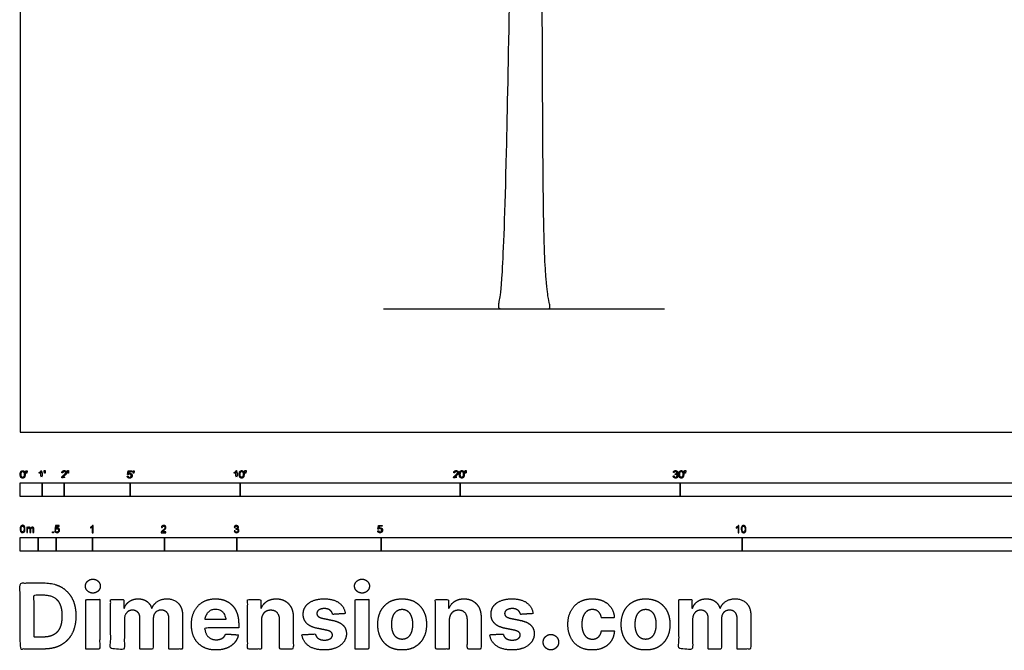
# Model space of a CAD drawing. Units: feet. Extents: x 0 to 89, y -10 to 156.
# Drawn here: x 0 to 45, y -10 to 19 of the extents above; entities that cross this region are included whole.
import ezdxf

# ---------------------------------------------------------------- set-up
doc = ezdxf.new("R2010")
doc.units = ezdxf.units.FT
doc.header["$MEASUREMENT"] = 0
for name, color, linetype, true_color in [('2D$AG-DIAGRAM', 7, 'Continuous', 0xfecc66), ('2D$AG-PLANTS', 7, 'Continuous', 0x66ccff), ('2D$N-SYMB', 7, 'Continuous', 0x800040), ('2D$X-DIMENSIONS.COM', 7, 'Continuous', 0x800080), ('2D$X-VPRT', 7, 'Continuous', 0xfb02ff)]:
    doc.layers.add(name, color=color, linetype=linetype, true_color=true_color)

msp = doc.modelspace()

# ---------------------------------------------------------------- linework, layer by layer
at = {"layer": '2D$AG-DIAGRAM'}
msp.add_lwpolyline([(16.506, 5.593), (29.289, 5.593)], dxfattribs=at)
at = {"layer": '2D$AG-PLANTS'}
msp.add_open_spline([(22.228, 19.814), (22.179, 17.003), (22.065, 10.981), (21.888, 6.588), (21.758, 5.919), (21.733, 5.795), (21.733, 5.593), (21.913, 5.593), (22.39, 5.593), (23.232, 5.593), (23.746, 5.593), (23.95, 5.593), (24.081, 5.593), (24.074, 5.771), (24.019, 5.994), (23.907, 6.65), (23.758, 9.171), (23.736, 17.763), (23.704, 23.53), (23.699, 24.246)], degree=3, knots=[4.091587, 4.091587, 4.091587, 4.091587, 5.259671, 7.012895, 8.766119, 10.519342, 12.272566, 14.02579, 15.779014, 17.532237, 19.285461, 21.038685, 22.791909, 24.545132, 26.298356, 28.05158, 29.804804, 31.558027, 31.802411, 31.802411, 31.802411, 31.802411], dxfattribs=at)
at = {"layer": '2D$N-SYMB'}
for points in [[(0, -2.924), (0, -2.299), (1, -2.299), (1, -2.924)], [(1, -2.924), (1, -2.299), (2, -2.299), (2, -2.924)], [(2, -2.924), (2, -2.299), (5, -2.299), (5, -2.924)], [(5, -2.924), (5, -2.299), (10, -2.299), (10, -2.924)], [(10, -2.924), (10, -2.299), (20, -2.299), (20, -2.924)], [(20, -2.924), (20, -2.299), (30, -2.299), (30, -2.924)], [(30, -2.924), (30, -2.299), (50, -2.299), (50, -2.924)], [(0, -5.409), (0, -4.784), (0.82, -4.784), (0.82, -5.409)], [(0.82, -5.409), (0.82, -4.784), (1.64, -4.784), (1.64, -5.409)], [(1.464, -4.567), (1.464, -4.522), (1.509, -4.522), (1.509, -4.567)], [(1.64, -5.409), (1.64, -4.784), (3.281, -4.784), (3.281, -5.409)], [(3.281, -5.409), (3.281, -4.784), (6.562, -4.784), (6.562, -5.409)], [(6.562, -5.409), (6.562, -4.784), (9.843, -4.784), (9.843, -5.409)], [(9.843, -5.409), (9.843, -4.784), (16.404, -4.784), (16.404, -5.409)], [(16.404, -5.409), (16.404, -4.784), (32.808, -4.784), (32.808, -5.409)], [(32.808, -5.409), (32.808, -4.784), (49.213, -4.784), (49.213, -5.409)]]:
    msp.add_lwpolyline(points, close=True, dxfattribs=at)
for points, degree, knots in [([(0.002, -1.923), (0.002, -2.017), (0.035, -2.058), (0.063, -2.093), (0.111, -2.093), (0.148, -2.093), (0.172, -2.073), (0.196, -2.054), (0.208, -2.018), (0.22, -1.982), (0.22, -1.923), (0.22, -1.874), (0.212, -1.844), (0.205, -1.815), (0.191, -1.795), (0.178, -1.774), (0.158, -1.764), (0.138, -1.753), (0.111, -1.753), (0.075, -1.753), (0.051, -1.772), (0.027, -1.792), (0.015, -1.828), (0.002, -1.864), (0.002, -1.923)], 2, [-12, -12, -12, -11, -11, -10, -10, -9, -9, -8, -8, -7, -7, -6, -6, -5, -5, -4, -4, -3, -3, -2, -2, -1, -1, 0, 0, 0]), ([(0.044, -1.923), (0.044, -2.005), (0.064, -2.032), (0.083, -2.059), (0.111, -2.059), (0.139, -2.059), (0.158, -2.032), (0.178, -2.005), (0.178, -1.923), (0.178, -1.841), (0.158, -1.814), (0.139, -1.787), (0.111, -1.787), (0.082, -1.787), (0.066, -1.811), (0.044, -1.841), (0.044, -1.923)], 2, [0, 0, 0, 1, 1, 2, 2, 3, 3, 4, 4, 5, 5, 6, 6, 7, 7, 8, 8, 8]), ([(0.273, -1.872), (0.285, -1.872), (0.298, -1.872), (0.303, -1.841), (0.309, -1.81), (0.309, -1.782), (0.309, -1.754), (0.286, -1.754), (0.262, -1.754), (0.262, -1.782), (0.262, -1.81), (0.268, -1.841), (0.273, -1.872)], 2, [-6, -6, -6, -5, -5, -4, -4, -3, -3, -2, -2, -1, -1, 0, 0, 0]), ([(0.946, -1.822), (0.946, -1.953), (0.946, -2.083), (0.967, -2.083), (0.987, -2.083), (0.987, -1.916), (0.987, -1.748), (0.974, -1.748), (0.961, -1.748), (0.95, -1.77), (0.924, -1.793), (0.899, -1.816), (0.864, -1.832), (0.864, -1.852), (0.864, -1.872), (0.883, -1.865), (0.907, -1.85), (0.931, -1.836), (0.946, -1.822)], 2, [0, 0, 0, 0.130311, 0.130311, 0.150761, 0.150761, 0.317996, 0.317996, 0.331175, 0.331175, 1.331175, 1.331175, 2.331175, 2.331175, 3.331175, 3.331175, 4.331175, 4.331175, 5.331175, 5.331175, 5.331175]), ([(1.103, -1.868), (1.116, -1.868), (1.129, -1.868), (1.134, -1.837), (1.14, -1.806), (1.14, -1.778), (1.14, -1.75), (1.116, -1.75), (1.093, -1.75), (1.093, -1.778), (1.093, -1.806), (1.098, -1.837), (1.103, -1.868)], 2, [-6, -6, -6, -5, -5, -4, -4, -3, -3, -2, -2, -1, -1, 0, 0, 0]), ([(1.887, -2.083), (1.997, -2.083), (2.107, -2.083), (2.107, -2.063), (2.107, -2.044), (2.026, -2.044), (1.944, -2.044), (1.951, -2.033), (1.961, -2.021), (1.972, -2.01), (2.008, -1.98), (2.053, -1.942), (2.071, -1.921), (2.09, -1.9), (2.099, -1.88), (2.107, -1.861), (2.107, -1.841), (2.107, -1.802), (2.079, -1.775), (2.051, -1.748), (2.003, -1.748), (1.956, -1.748), (1.927, -1.773), (1.899, -1.798), (1.895, -1.845), (1.916, -1.847), (1.937, -1.849), (1.937, -1.818), (1.955, -1.8), (1.973, -1.782), (2.002, -1.782), (2.03, -1.782), (2.047, -1.799), (2.065, -1.816), (2.065, -1.84), (2.065, -1.863), (2.046, -1.889), (2.027, -1.915), (1.972, -1.96), (1.937, -1.988), (1.919, -2.01), (1.9, -2.032), (1.892, -2.055), (1.887, -2.068), (1.887, -2.083)], 2, [0, 0, 0, 0.110089, 0.110089, 0.129743, 0.129743, 0.211429, 0.211429, 1.211429, 1.211429, 2.211429, 2.211429, 3.211429, 3.211429, 4.211429, 4.211429, 5.211429, 5.211429, 6.211429, 6.211429, 7.211429, 7.211429, 8.211429, 8.211429, 9.211429, 9.211429, 10.211429, 10.211429, 11.211429, 11.211429, 12.211429, 12.211429, 13.211429, 13.211429, 14.211429, 14.211429, 15.211429, 15.211429, 16.211429, 16.211429, 17.211429, 17.211429, 18.211429, 18.211429, 19.211429, 19.211429, 19.211429]), ([(2.163, -1.868), (2.175, -1.868), (2.188, -1.868), (2.193, -1.837), (2.199, -1.806), (2.199, -1.778), (2.199, -1.75), (2.176, -1.75), (2.152, -1.75), (2.152, -1.778), (2.152, -1.806), (2.157, -1.837), (2.163, -1.868)], 2, [-6, -6, -6, -5, -5, -4, -4, -3, -3, -2, -2, -1, -1, 0, 0, 0]), ([(4.867, -2), (4.871, -2.042), (4.9, -2.068), (4.929, -2.093), (4.974, -2.093), (5.03, -2.093), (5.062, -2.053), (5.088, -2.02), (5.088, -1.974), (5.088, -1.927), (5.058, -1.897), (5.028, -1.867), (4.985, -1.867), (4.952, -1.867), (4.922, -1.887), (4.931, -1.843), (4.94, -1.798), (5.006, -1.798), (5.073, -1.798), (5.073, -1.778), (5.073, -1.759), (4.99, -1.759), (4.907, -1.759), (4.891, -1.844), (4.875, -1.93), (4.894, -1.932), (4.913, -1.935), (4.922, -1.921), (4.938, -1.912), (4.954, -1.903), (4.974, -1.903), (5.006, -1.903), (5.025, -1.923), (5.045, -1.943), (5.045, -1.978), (5.045, -2.015), (5.024, -2.037), (5.004, -2.059), (4.974, -2.059), (4.95, -2.059), (4.932, -2.044), (4.915, -2.028), (4.91, -1.996), (4.889, -1.998), (4.867, -2)], 2, [-29, -29, -29, -28, -28, -27, -27, -26, -26, -25, -25, -24, -24, -23, -23, -22, -22, -21, -21, -20, -20, -19, -19, -18, -18, -17, -17, -16, -16, -15, -15, -14, -14, -13, -13, -12, -12, -11, -11, -10, -10, -9, -9, -8, -8, -7, -7, -7]), ([(5.138, -1.872), (5.15, -1.872), (5.163, -1.872), (5.168, -1.841), (5.174, -1.81), (5.174, -1.782), (5.174, -1.754), (5.151, -1.754), (5.127, -1.754), (5.127, -1.782), (5.127, -1.81), (5.133, -1.841), (5.138, -1.872)], 2, [-6, -6, -6, -5, -5, -4, -4, -3, -3, -2, -2, -1, -1, 0, 0, 0]), ([(9.81, -1.822), (9.81, -1.953), (9.81, -2.083), (9.831, -2.083), (9.851, -2.083), (9.851, -1.916), (9.851, -1.748), (9.838, -1.748), (9.825, -1.748), (9.814, -1.77), (9.789, -1.793), (9.763, -1.816), (9.729, -1.832), (9.729, -1.852), (9.729, -1.872), (9.748, -1.865), (9.772, -1.85), (9.796, -1.836), (9.81, -1.822)], 2, [0, 0, 0, 0.130311, 0.130311, 0.150761, 0.150761, 0.317996, 0.317996, 0.331175, 0.331175, 1.331175, 1.331175, 2.331175, 2.331175, 3.331175, 3.331175, 4.331175, 4.331175, 5.331175, 5.331175, 5.331175]), ([(9.956, -1.919), (9.956, -2.013), (9.989, -2.054), (10.017, -2.089), (10.065, -2.089), (10.101, -2.089), (10.125, -2.069), (10.149, -2.049), (10.161, -2.013), (10.173, -1.977), (10.173, -1.919), (10.173, -1.869), (10.166, -1.84), (10.158, -1.811), (10.145, -1.79), (10.132, -1.77), (10.112, -1.759), (10.092, -1.748), (10.065, -1.748), (10.028, -1.748), (10.004, -1.768), (9.98, -1.788), (9.968, -1.824), (9.956, -1.86), (9.956, -1.919)], 2, [-12, -12, -12, -11, -11, -10, -10, -9, -9, -8, -8, -7, -7, -6, -6, -5, -5, -4, -4, -3, -3, -2, -2, -1, -1, 0, 0, 0]), ([(9.998, -1.919), (9.998, -2.001), (10.017, -2.028), (10.037, -2.055), (10.065, -2.055), (10.093, -2.055), (10.112, -2.028), (10.131, -2), (10.131, -1.919), (10.131, -1.836), (10.112, -1.809), (10.093, -1.782), (10.064, -1.782), (10.036, -1.782), (10.019, -1.806), (9.998, -1.837), (9.998, -1.919)], 2, [0, 0, 0, 1, 1, 2, 2, 3, 3, 4, 4, 5, 5, 6, 6, 7, 7, 8, 8, 8]), ([(10.226, -1.868), (10.239, -1.868), (10.252, -1.868), (10.257, -1.837), (10.263, -1.806), (10.263, -1.778), (10.263, -1.75), (10.239, -1.75), (10.216, -1.75), (10.216, -1.778), (10.216, -1.806), (10.221, -1.837), (10.226, -1.868)], 2, [-6, -6, -6, -5, -5, -4, -4, -3, -3, -2, -2, -1, -1, 0, 0, 0]), ([(19.697, -2.083), (19.807, -2.083), (19.917, -2.083), (19.917, -2.063), (19.917, -2.044), (19.836, -2.044), (19.754, -2.044), (19.761, -2.033), (19.771, -2.021), (19.782, -2.01), (19.819, -1.98), (19.863, -1.942), (19.882, -1.921), (19.901, -1.9), (19.909, -1.88), (19.917, -1.861), (19.917, -1.841), (19.917, -1.802), (19.889, -1.775), (19.861, -1.748), (19.813, -1.748), (19.766, -1.748), (19.737, -1.773), (19.709, -1.798), (19.705, -1.845), (19.726, -1.847), (19.747, -1.849), (19.747, -1.818), (19.765, -1.8), (19.783, -1.782), (19.812, -1.782), (19.84, -1.782), (19.858, -1.799), (19.875, -1.816), (19.875, -1.84), (19.875, -1.863), (19.856, -1.889), (19.837, -1.915), (19.782, -1.96), (19.747, -1.988), (19.729, -2.01), (19.71, -2.032), (19.702, -2.055), (19.697, -2.068), (19.697, -2.083)], 2, [0, 0, 0, 0.110089, 0.110089, 0.129743, 0.129743, 0.211429, 0.211429, 1.211429, 1.211429, 2.211429, 2.211429, 3.211429, 3.211429, 4.211429, 4.211429, 5.211429, 5.211429, 6.211429, 6.211429, 7.211429, 7.211429, 8.211429, 8.211429, 9.211429, 9.211429, 10.211429, 10.211429, 11.211429, 11.211429, 12.211429, 12.211429, 13.211429, 13.211429, 14.211429, 14.211429, 15.211429, 15.211429, 16.211429, 16.211429, 17.211429, 17.211429, 18.211429, 18.211429, 19.211429, 19.211429, 19.211429]), ([(19.961, -1.919), (19.961, -2.013), (19.994, -2.054), (20.022, -2.089), (20.07, -2.089), (20.106, -2.089), (20.13, -2.069), (20.154, -2.049), (20.166, -2.013), (20.178, -1.977), (20.178, -1.919), (20.178, -1.869), (20.171, -1.84), (20.163, -1.811), (20.15, -1.79), (20.137, -1.77), (20.117, -1.759), (20.097, -1.748), (20.07, -1.748), (20.033, -1.748), (20.01, -1.768), (19.986, -1.788), (19.973, -1.824), (19.961, -1.86), (19.961, -1.919)], 2, [-12, -12, -12, -11, -11, -10, -10, -9, -9, -8, -8, -7, -7, -6, -6, -5, -5, -4, -4, -3, -3, -2, -2, -1, -1, 0, 0, 0]), ([(20.003, -1.919), (20.003, -2.001), (20.022, -2.028), (20.042, -2.055), (20.07, -2.055), (20.098, -2.055), (20.117, -2.028), (20.136, -2), (20.136, -1.919), (20.136, -1.836), (20.117, -1.809), (20.098, -1.782), (20.069, -1.782), (20.041, -1.782), (20.024, -1.806), (20.003, -1.837), (20.003, -1.919)], 2, [0, 0, 0, 1, 1, 2, 2, 3, 3, 4, 4, 5, 5, 6, 6, 7, 7, 8, 8, 8]), ([(20.232, -1.868), (20.244, -1.868), (20.257, -1.868), (20.262, -1.837), (20.268, -1.806), (20.268, -1.778), (20.268, -1.75), (20.244, -1.75), (20.221, -1.75), (20.221, -1.778), (20.221, -1.806), (20.226, -1.837), (20.232, -1.868)], 2, [-6, -6, -6, -5, -5, -4, -4, -3, -3, -2, -2, -1, -1, 0, 0, 0]), ([(29.68, -1.995), (29.684, -2.037), (29.713, -2.063), (29.742, -2.089), (29.786, -2.089), (29.834, -2.089), (29.866, -2.059), (29.898, -2.028), (29.898, -1.985), (29.898, -1.952), (29.881, -1.931), (29.865, -1.909), (29.836, -1.903), (29.858, -1.892), (29.87, -1.874), (29.881, -1.857), (29.881, -1.835), (29.881, -1.812), (29.869, -1.792), (29.857, -1.772), (29.834, -1.76), (29.811, -1.748), (29.784, -1.748), (29.744, -1.748), (29.718, -1.771), (29.691, -1.794), (29.684, -1.835), (29.704, -1.838), (29.725, -1.842), (29.729, -1.812), (29.745, -1.797), (29.761, -1.782), (29.785, -1.782), (29.809, -1.782), (29.824, -1.797), (29.839, -1.812), (29.839, -1.834), (29.839, -1.863), (29.819, -1.876), (29.798, -1.89), (29.771, -1.89), (29.769, -1.89), (29.765, -1.889), (29.763, -1.907), (29.76, -1.925), (29.778, -1.921), (29.789, -1.921), (29.818, -1.921), (29.836, -1.939), (29.854, -1.957), (29.854, -1.985), (29.854, -2.015), (29.835, -2.035), (29.815, -2.055), (29.786, -2.055), (29.761, -2.055), (29.745, -2.04), (29.728, -2.024), (29.721, -1.99), (29.7, -1.992), (29.68, -1.995)], 2, [-43, -43, -43, -42, -42, -41, -41, -40, -40, -39, -39, -38, -38, -37, -37, -36, -36, -35, -35, -34, -34, -33, -33, -32, -32, -31, -31, -30, -30, -29, -29, -28, -28, -27, -27, -26, -26, -25, -25, -24, -24, -23, -23, -22, -22, -21, -21, -20, -20, -19, -19, -18, -18, -17, -17, -16, -16, -15, -15, -14, -14, -13, -13, -13]), ([(29.938, -1.919), (29.938, -2.013), (29.971, -2.054), (29.999, -2.089), (30.047, -2.089), (30.083, -2.089), (30.107, -2.069), (30.131, -2.049), (30.143, -2.013), (30.155, -1.977), (30.155, -1.919), (30.155, -1.869), (30.148, -1.84), (30.14, -1.811), (30.127, -1.79), (30.114, -1.77), (30.094, -1.759), (30.074, -1.748), (30.047, -1.748), (30.011, -1.748), (29.987, -1.768), (29.963, -1.788), (29.95, -1.824), (29.938, -1.86), (29.938, -1.919)], 2, [-12, -12, -12, -11, -11, -10, -10, -9, -9, -8, -8, -7, -7, -6, -6, -5, -5, -4, -4, -3, -3, -2, -2, -1, -1, 0, 0, 0]), ([(29.98, -1.919), (29.98, -2.001), (30, -2.028), (30.019, -2.055), (30.047, -2.055), (30.075, -2.055), (30.094, -2.028), (30.113, -2), (30.113, -1.919), (30.113, -1.836), (30.094, -1.809), (30.075, -1.782), (30.046, -1.782), (30.018, -1.782), (30.001, -1.806), (29.98, -1.837), (29.98, -1.919)], 2, [0, 0, 0, 1, 1, 2, 2, 3, 3, 4, 4, 5, 5, 6, 6, 7, 7, 8, 8, 8]), ([(30.209, -1.868), (30.221, -1.868), (30.234, -1.868), (30.239, -1.837), (30.245, -1.806), (30.245, -1.778), (30.245, -1.75), (30.222, -1.75), (30.198, -1.75), (30.198, -1.778), (30.198, -1.806), (30.203, -1.837), (30.209, -1.868)], 2, [-6, -6, -6, -5, -5, -4, -4, -3, -3, -2, -2, -1, -1, 0, 0, 0]), ([(0, -4.398), (0, -4.361), (0.004, -4.329), (0.012, -4.305), (0.02, -4.282), (0.032, -4.264), (0.047, -4.25), (0.063, -4.238), (0.083, -4.23), (0.107, -4.23), (0.125, -4.23), (0.14, -4.234), (0.154, -4.242), (0.168, -4.248), (0.178, -4.26), (0.188, -4.272), (0.196, -4.286), (0.202, -4.301), (0.208, -4.321), (0.211, -4.341), (0.215, -4.367), (0.215, -4.398), (0.215, -4.438), (0.211, -4.469), (0.204, -4.493), (0.196, -4.517), (0.184, -4.535), (0.168, -4.548), (0.152, -4.56), (0.132, -4.564), (0.107, -4.564), (0.075, -4.564), (0.051, -4.556), (0.034, -4.533), (0.012, -4.505), (0, -4.461), (0, -4.398)], 3, [0, 0, 0, 0, 1, 1, 1, 2, 2, 2, 3, 3, 3, 4, 4, 4, 5, 5, 5, 6, 6, 6, 7, 7, 7, 8, 8, 8, 9, 9, 9, 10, 10, 10, 11, 11, 11, 12, 12, 12, 12]), ([(0.042, -4.398), (0.042, -4.454), (0.047, -4.489), (0.061, -4.507), (0.073, -4.525), (0.089, -4.535), (0.107, -4.535), (0.126, -4.535), (0.142, -4.525), (0.154, -4.507), (0.166, -4.489), (0.174, -4.454), (0.174, -4.398), (0.174, -4.345), (0.166, -4.309), (0.154, -4.291), (0.142, -4.274), (0.126, -4.264), (0.107, -4.264), (0.089, -4.264), (0.073, -4.272), (0.063, -4.288), (0.049, -4.307), (0.042, -4.345), (0.042, -4.398)], 3, [0, 0, 0, 0, 1, 1, 1, 2, 2, 2, 3, 3, 3, 4, 4, 4, 5, 5, 5, 6, 6, 6, 7, 7, 7, 8, 8, 8, 8]), ([(0.295, -4.56), (0.295, -4.481), (0.295, -4.402), (0.295, -4.323), (0.307, -4.323), (0.319, -4.323), (0.331, -4.323), (0.331, -4.334), (0.331, -4.345), (0.331, -4.357), (0.339, -4.345), (0.348, -4.335), (0.36, -4.329), (0.372, -4.321), (0.386, -4.317), (0.402, -4.317), (0.42, -4.317), (0.435, -4.321), (0.445, -4.329), (0.457, -4.337), (0.465, -4.347), (0.469, -4.359), (0.489, -4.331), (0.513, -4.317), (0.544, -4.317), (0.568, -4.317), (0.586, -4.325), (0.598, -4.337), (0.611, -4.351), (0.617, -4.371), (0.617, -4.398), (0.617, -4.452), (0.617, -4.506), (0.617, -4.56), (0.604, -4.56), (0.591, -4.56), (0.578, -4.56), (0.578, -4.511), (0.578, -4.461), (0.578, -4.412), (0.578, -4.394), (0.576, -4.384), (0.574, -4.376), (0.57, -4.369), (0.566, -4.363), (0.558, -4.359), (0.552, -4.355), (0.544, -4.353), (0.534, -4.353), (0.518, -4.353), (0.505, -4.359), (0.493, -4.369), (0.481, -4.38), (0.477, -4.398), (0.477, -4.422), (0.477, -4.468), (0.477, -4.514), (0.477, -4.56), (0.463, -4.56), (0.449, -4.56), (0.435, -4.56), (0.435, -4.509), (0.435, -4.457), (0.435, -4.406), (0.435, -4.388), (0.433, -4.374), (0.426, -4.367), (0.42, -4.357), (0.408, -4.353), (0.394, -4.353), (0.382, -4.353), (0.372, -4.355), (0.362, -4.363), (0.352, -4.369), (0.347, -4.376), (0.341, -4.388), (0.337, -4.4), (0.335, -4.416), (0.335, -4.438), (0.335, -4.479), (0.335, -4.519), (0.335, -4.56), (0.321, -4.56), (0.308, -4.56), (0.295, -4.56)], 3, [0, 0, 0, 0, 1, 1, 1, 2, 2, 2, 3, 3, 3, 4, 4, 4, 5, 5, 5, 6, 6, 6, 7, 7, 7, 8, 8, 8, 9, 9, 9, 10, 10, 10, 11, 11, 11, 12, 12, 12, 13, 13, 13, 14, 14, 14, 15, 15, 15, 16, 16, 16, 17, 17, 17, 18, 18, 18, 19, 19, 19, 20, 20, 20, 21, 21, 21, 22, 22, 22, 23, 23, 23, 24, 24, 24, 25, 25, 25, 26, 26, 26, 27, 27, 27, 28, 28, 28, 28]), ([(1.568, -4.482), (1.582, -4.481), (1.596, -4.48), (1.61, -4.478), (1.614, -4.5), (1.62, -4.514), (1.632, -4.526), (1.644, -4.536), (1.657, -4.542), (1.673, -4.542), (1.693, -4.542), (1.709, -4.534), (1.723, -4.518), (1.736, -4.504), (1.742, -4.484), (1.742, -4.461), (1.742, -4.437), (1.736, -4.419), (1.725, -4.405), (1.711, -4.394), (1.693, -4.386), (1.673, -4.386), (1.659, -4.386), (1.647, -4.39), (1.638, -4.395), (1.628, -4.401), (1.62, -4.409), (1.614, -4.417), (1.601, -4.416), (1.588, -4.415), (1.574, -4.413), (1.585, -4.357), (1.595, -4.3), (1.606, -4.243), (1.661, -4.243), (1.715, -4.243), (1.77, -4.243), (1.77, -4.256), (1.77, -4.27), (1.77, -4.283), (1.727, -4.283), (1.683, -4.283), (1.64, -4.283), (1.634, -4.312), (1.628, -4.342), (1.622, -4.372), (1.642, -4.358), (1.661, -4.35), (1.683, -4.35), (1.713, -4.35), (1.736, -4.36), (1.756, -4.38), (1.776, -4.399), (1.786, -4.425), (1.786, -4.457), (1.786, -4.486), (1.778, -4.512), (1.76, -4.534), (1.738, -4.562), (1.711, -4.571), (1.673, -4.571), (1.644, -4.571), (1.62, -4.565), (1.6, -4.55), (1.582, -4.532), (1.57, -4.51), (1.568, -4.482)], 3, [0, 0, 0, 0, 1, 1, 1, 2, 2, 2, 3, 3, 3, 4, 4, 4, 5, 5, 5, 6, 6, 6, 7, 7, 7, 8, 8, 8, 9, 9, 9, 10, 10, 10, 11, 11, 11, 12, 12, 12, 13, 13, 13, 14, 14, 14, 15, 15, 15, 16, 16, 16, 17, 17, 17, 18, 18, 18, 19, 19, 19, 20, 20, 20, 21, 21, 21, 22, 22, 22, 22]), ([(3.31, -4.567), (3.297, -4.567), (3.284, -4.567), (3.271, -4.567), (3.271, -4.482), (3.271, -4.396), (3.271, -4.311), (3.261, -4.32), (3.247, -4.33), (3.231, -4.338), (3.216, -4.348), (3.202, -4.356), (3.19, -4.36), (3.19, -4.347), (3.19, -4.334), (3.19, -4.32), (3.212, -4.311), (3.231, -4.297), (3.249, -4.283), (3.265, -4.267), (3.277, -4.253), (3.285, -4.237), (3.293, -4.237), (3.302, -4.237), (3.31, -4.237), (3.31, -4.347), (3.31, -4.457), (3.31, -4.567)], 3, [0, 0, 0, 0, 1, 1, 1, 2, 2, 2, 3, 3, 3, 4, 4, 4, 5, 5, 5, 6, 6, 6, 7, 7, 7, 8, 8, 8, 9, 9, 9, 9]), ([(6.625, -4.53), (6.625, -4.542), (6.625, -4.555), (6.625, -4.567), (6.553, -4.567), (6.481, -4.567), (6.409, -4.567), (6.407, -4.56), (6.409, -4.55), (6.413, -4.54), (6.419, -4.526), (6.427, -4.51), (6.439, -4.496), (6.453, -4.482), (6.469, -4.467), (6.492, -4.447), (6.528, -4.417), (6.552, -4.394), (6.566, -4.378), (6.577, -4.36), (6.583, -4.344), (6.583, -4.328), (6.583, -4.312), (6.577, -4.299), (6.568, -4.289), (6.556, -4.277), (6.54, -4.271), (6.522, -4.271), (6.502, -4.271), (6.487, -4.277), (6.475, -4.289), (6.463, -4.301), (6.457, -4.316), (6.457, -4.338), (6.443, -4.337), (6.429, -4.336), (6.415, -4.334), (6.419, -4.303), (6.429, -4.279), (6.449, -4.263), (6.467, -4.247), (6.492, -4.237), (6.522, -4.237), (6.554, -4.237), (6.579, -4.247), (6.597, -4.265), (6.617, -4.283), (6.625, -4.305), (6.625, -4.33), (6.625, -4.342), (6.623, -4.356), (6.617, -4.368), (6.611, -4.382), (6.603, -4.394), (6.591, -4.409), (6.577, -4.423), (6.558, -4.441), (6.528, -4.467), (6.504, -4.486), (6.488, -4.5), (6.483, -4.508), (6.475, -4.514), (6.469, -4.522), (6.465, -4.53), (6.518, -4.53), (6.571, -4.53), (6.625, -4.53)], 3, [0, 0, 0, 0, 1, 1, 1, 2, 2, 2, 3, 3, 3, 4, 4, 4, 5, 5, 5, 6, 6, 6, 7, 7, 7, 8, 8, 8, 9, 9, 9, 10, 10, 10, 11, 11, 11, 12, 12, 12, 13, 13, 13, 14, 14, 14, 15, 15, 15, 16, 16, 16, 17, 17, 17, 18, 18, 18, 19, 19, 19, 20, 20, 20, 21, 21, 21, 22, 22, 22, 22]), ([(9.721, -4.482), (9.735, -4.48), (9.749, -4.478), (9.763, -4.477), (9.767, -4.498), (9.775, -4.516), (9.787, -4.526), (9.796, -4.536), (9.81, -4.542), (9.826, -4.542), (9.846, -4.542), (9.862, -4.534), (9.876, -4.522), (9.887, -4.508), (9.895, -4.492), (9.895, -4.473), (9.895, -4.453), (9.887, -4.439), (9.876, -4.427), (9.864, -4.415), (9.848, -4.407), (9.83, -4.407), (9.822, -4.407), (9.812, -4.409), (9.802, -4.413), (9.804, -4.401), (9.805, -4.39), (9.806, -4.378), (9.808, -4.378), (9.81, -4.378), (9.812, -4.378), (9.83, -4.378), (9.846, -4.374), (9.86, -4.364), (9.874, -4.356), (9.879, -4.342), (9.879, -4.322), (9.879, -4.309), (9.874, -4.297), (9.864, -4.287), (9.854, -4.277), (9.842, -4.271), (9.826, -4.271), (9.81, -4.271), (9.796, -4.277), (9.787, -4.287), (9.777, -4.297), (9.769, -4.311), (9.767, -4.33), (9.753, -4.328), (9.739, -4.326), (9.725, -4.324), (9.731, -4.297), (9.741, -4.275), (9.759, -4.261), (9.777, -4.245), (9.798, -4.237), (9.824, -4.237), (9.842, -4.237), (9.86, -4.241), (9.874, -4.249), (9.889, -4.257), (9.901, -4.269), (9.909, -4.281), (9.917, -4.295), (9.921, -4.309), (9.921, -4.324), (9.921, -4.338), (9.917, -4.35), (9.909, -4.362), (9.901, -4.374), (9.891, -4.384), (9.876, -4.39), (9.895, -4.395), (9.911, -4.403), (9.921, -4.419), (9.931, -4.433), (9.937, -4.451), (9.937, -4.471), (9.937, -4.5), (9.927, -4.524), (9.905, -4.544), (9.885, -4.563), (9.858, -4.571), (9.826, -4.571), (9.798, -4.571), (9.773, -4.565), (9.755, -4.548), (9.735, -4.532), (9.725, -4.508), (9.721, -4.482)], 3, [0, 0, 0, 0, 1, 1, 1, 2, 2, 2, 3, 3, 3, 4, 4, 4, 5, 5, 5, 6, 6, 6, 7, 7, 7, 8, 8, 8, 9, 9, 9, 10, 10, 10, 11, 11, 11, 12, 12, 12, 13, 13, 13, 14, 14, 14, 15, 15, 15, 16, 16, 16, 17, 17, 17, 18, 18, 18, 19, 19, 19, 20, 20, 20, 21, 21, 21, 22, 22, 22, 23, 23, 23, 24, 24, 24, 25, 25, 25, 26, 26, 26, 27, 27, 27, 28, 28, 28, 29, 29, 29, 30, 30, 30, 30]), ([(16.248, -4.479), (16.252, -4.521), (16.281, -4.546), (16.309, -4.572), (16.355, -4.572), (16.41, -4.572), (16.442, -4.531), (16.469, -4.498), (16.469, -4.453), (16.469, -4.406), (16.439, -4.375), (16.409, -4.345), (16.365, -4.345), (16.332, -4.345), (16.302, -4.366), (16.311, -4.321), (16.32, -4.276), (16.387, -4.276), (16.453, -4.276), (16.453, -4.257), (16.453, -4.237), (16.37, -4.237), (16.287, -4.237), (16.271, -4.323), (16.255, -4.408), (16.274, -4.411), (16.294, -4.413), (16.303, -4.399), (16.319, -4.39), (16.334, -4.381), (16.354, -4.381), (16.386, -4.381), (16.406, -4.401), (16.425, -4.422), (16.425, -4.457), (16.425, -4.493), (16.405, -4.516), (16.384, -4.538), (16.355, -4.538), (16.33, -4.538), (16.313, -4.522), (16.296, -4.506), (16.291, -4.475), (16.269, -4.477), (16.248, -4.479)], 2, [-29, -29, -29, -28, -28, -27, -27, -26, -26, -25, -25, -24, -24, -23, -23, -22, -22, -21, -21, -20, -20, -19, -19, -18, -18, -17, -17, -16, -16, -15, -15, -14, -14, -13, -13, -12, -12, -11, -11, -10, -10, -9, -9, -8, -8, -7, -7, -7]), ([(32.666, -4.567), (32.653, -4.567), (32.639, -4.567), (32.626, -4.567), (32.626, -4.482), (32.626, -4.396), (32.626, -4.311), (32.616, -4.32), (32.603, -4.33), (32.587, -4.338), (32.571, -4.348), (32.557, -4.356), (32.545, -4.36), (32.545, -4.347), (32.545, -4.334), (32.545, -4.32), (32.567, -4.311), (32.587, -4.297), (32.605, -4.283), (32.62, -4.267), (32.632, -4.253), (32.64, -4.237), (32.649, -4.237), (32.657, -4.237), (32.666, -4.237), (32.666, -4.347), (32.666, -4.457), (32.666, -4.567)], 3, [0, 0, 0, 0, 1, 1, 1, 2, 2, 2, 3, 3, 3, 4, 4, 4, 5, 5, 5, 6, 6, 6, 7, 7, 7, 8, 8, 8, 9, 9, 9, 9]), ([(32.769, -4.405), (32.769, -4.368), (32.773, -4.336), (32.78, -4.312), (32.79, -4.289), (32.802, -4.271), (32.818, -4.257), (32.832, -4.245), (32.854, -4.237), (32.877, -4.237), (32.895, -4.237), (32.909, -4.241), (32.923, -4.249), (32.937, -4.255), (32.946, -4.267), (32.956, -4.279), (32.964, -4.293), (32.972, -4.309), (32.976, -4.328), (32.982, -4.348), (32.984, -4.374), (32.984, -4.405), (32.984, -4.445), (32.98, -4.477), (32.972, -4.5), (32.964, -4.524), (32.952, -4.542), (32.937, -4.556), (32.921, -4.567), (32.901, -4.571), (32.877, -4.571), (32.846, -4.571), (32.82, -4.563), (32.802, -4.54), (32.78, -4.512), (32.769, -4.469), (32.769, -4.405)], 3, [0, 0, 0, 0, 1, 1, 1, 2, 2, 2, 3, 3, 3, 4, 4, 4, 5, 5, 5, 6, 6, 6, 7, 7, 7, 8, 8, 8, 9, 9, 9, 10, 10, 10, 11, 11, 11, 12, 12, 12, 12]), ([(32.81, -4.405), (32.81, -4.461), (32.818, -4.496), (32.83, -4.514), (32.842, -4.532), (32.858, -4.542), (32.877, -4.542), (32.895, -4.542), (32.911, -4.532), (32.923, -4.514), (32.937, -4.496), (32.943, -4.461), (32.943, -4.405), (32.943, -4.352), (32.937, -4.316), (32.923, -4.299), (32.911, -4.281), (32.895, -4.271), (32.875, -4.271), (32.858, -4.271), (32.844, -4.279), (32.832, -4.295), (32.818, -4.314), (32.81, -4.352), (32.81, -4.405)], 3, [0, 0, 0, 0, 1, 1, 1, 2, 2, 2, 3, 3, 3, 4, 4, 4, 5, 5, 5, 6, 6, 6, 7, 7, 7, 8, 8, 8, 8])]:
    msp.add_open_spline(points, degree=degree, knots=knots, dxfattribs=at)
at = {"layer": '2D$X-DIMENSIONS.COM'}
for points, degree, knots in [([(3.303, -7.31), (3.442, -7.31), (3.541, -7.217), (3.64, -7.124), (3.64, -6.994), (3.64, -6.865), (3.541, -6.772), (3.442, -6.679), (3.302, -6.679), (3.164, -6.679), (3.064, -6.772), (2.965, -6.865), (2.965, -6.994), (2.965, -7.124), (3.064, -7.217), (3.164, -7.31), (3.303, -7.31)], 2, [-8, -8, -8, -7, -7, -6, -6, -5, -5, -4, -4, -3, -3, -2, -2, -1, -1, 0, 0, 0]), ([(15.535, -7.31), (15.674, -7.31), (15.773, -7.217), (15.872, -7.124), (15.872, -6.994), (15.872, -6.865), (15.773, -6.772), (15.674, -6.679), (15.533, -6.679), (15.396, -6.679), (15.296, -6.772), (15.196, -6.865), (15.196, -6.994), (15.196, -7.124), (15.296, -7.217), (15.396, -7.31), (15.535, -7.31)], 2, [-8, -8, -8, -7, -7, -6, -6, -5, -5, -4, -4, -3, -3, -2, -2, -1, -1, 0, 0, 0]), ([(1.063, -9.851), (1.521, -9.851), (1.849, -9.67), (2.178, -9.49), (2.355, -9.153), (2.531, -8.816), (2.531, -8.348), (2.531, -7.88), (2.355, -7.545), (2.178, -7.209), (1.852, -7.03), (1.525, -6.851), (1.072, -6.851), (0.536, -6.851), (0, -6.851), (0, -8.351), (0, -9.851), (0.532, -9.851), (1.063, -9.851)], 2, [-15, -15, -15, -14, -14, -13, -13, -12, -12, -11, -11, -10, -10, -9, -9, -8, -8, -7, -7, -6, -6, -6]), ([(1.037, -9.307), (1.318, -9.307), (1.511, -9.207), (1.704, -9.106), (1.801, -8.895), (1.898, -8.683), (1.898, -8.348), (1.898, -8.015), (1.801, -7.804), (1.704, -7.593), (1.512, -7.494), (1.32, -7.394), (1.039, -7.394), (0.836, -7.394), (0.634, -7.394), (0.634, -8.351), (0.634, -9.307), (0.836, -9.307), (1.037, -9.307)], 2, [-7.813477, -7.813477, -7.813477, -6.813477, -6.813477, -5.813477, -5.813477, -4.813477, -4.813477, -3.813477, -3.813477, -2.813477, -2.813477, -1.813477, -1.813477, -1.543945, -1.543945, -0.268555, -0.268555, 0, 0, 0]), ([(2.988, -9.851), (3.3, -9.851), (3.612, -9.851), (3.612, -8.726), (3.612, -7.601), (3.3, -7.601), (2.988, -7.601), (2.988, -8.726), (2.988, -9.851)], 2, [-4, -4, -4, -3, -3, -2, -2, -1, -1, 0, 0, 0]), ([(4.731, -7.997), (4.718, -7.997), (4.705, -7.997), (4.705, -7.799), (4.705, -7.601), (4.408, -7.601), (4.11, -7.601), (4.11, -8.726), (4.11, -9.851), (4.422, -9.851), (4.734, -9.851), (4.734, -9.175), (4.734, -8.5), (4.734, -8.375), (4.783, -8.282), (4.831, -8.189), (4.914, -8.137), (4.997, -8.085), (5.101, -8.085), (5.254, -8.085), (5.349, -8.184), (5.443, -8.282), (5.443, -8.447), (5.443, -9.149), (5.443, -9.851), (5.746, -9.851), (6.048, -9.851), (6.048, -9.163), (6.048, -8.476), (6.048, -8.301), (6.144, -8.193), (6.239, -8.085), (6.409, -8.085), (6.558, -8.085), (6.658, -8.179), (6.757, -8.273), (6.757, -8.46), (6.757, -9.155), (6.757, -9.851), (7.069, -9.851), (7.38, -9.851), (7.38, -9.094), (7.38, -8.337), (7.38, -7.971), (7.183, -7.771), (6.986, -7.571), (6.671, -7.571), (6.423, -7.571), (6.242, -7.688), (6.062, -7.804), (5.993, -7.997), (5.981, -7.997), (5.969, -7.997), (5.915, -7.801), (5.752, -7.686), (5.59, -7.571), (5.358, -7.571), (5.13, -7.571), (4.966, -7.685), (4.802, -7.8), (4.731, -7.997)], 2, [0, 0, 0, 0.017578, 0.017578, 0.282227, 0.282227, 0.678711, 0.678711, 2.178711, 2.178711, 2.594727, 2.594727, 3.495117, 3.495117, 4.495117, 4.495117, 5.495117, 5.495117, 6.495117, 6.495117, 7.495117, 7.495117, 8.495117, 8.495117, 9.495117, 9.495117, 10.495117, 10.495117, 11.495117, 11.495117, 12.495117, 12.495117, 13.495117, 13.495117, 14.495117, 14.495117, 15.495117, 15.495117, 16.495117, 16.495117, 17.495117, 17.495117, 18.495117, 18.495117, 19.495117, 19.495117, 20.495117, 20.495117, 21.495117, 21.495117, 22.495117, 22.495117, 23.495117, 23.495117, 24.495117, 24.495117, 25.495117, 25.495117, 26.495117, 26.495117, 27.495117, 27.495117, 27.495117]), ([(8.897, -9.894), (9.176, -9.894), (9.389, -9.809), (9.602, -9.723), (9.738, -9.569), (9.873, -9.414), (9.917, -9.206), (9.628, -9.187), (9.34, -9.168), (9.308, -9.253), (9.246, -9.311), (9.185, -9.37), (9.098, -9.399), (9.012, -9.429), (8.908, -9.429), (8.751, -9.429), (8.637, -9.363), (8.522, -9.297), (8.46, -9.175), (8.398, -9.054), (8.398, -8.885), (9.164, -8.885), (9.93, -8.885), (9.93, -8.799), (9.93, -8.714), (9.93, -8.427), (9.85, -8.212), (9.769, -7.997), (9.625, -7.855), (9.48, -7.713), (9.288, -7.642), (9.095, -7.571), (8.873, -7.571), (8.542, -7.571), (8.296, -7.718), (8.051, -7.864), (7.916, -8.126), (7.781, -8.389), (7.781, -8.736), (7.781, -9.092), (7.916, -9.352), (8.051, -9.612), (8.301, -9.753), (8.55, -9.894), (8.897, -9.894)], 2, [-3, -3, -3, -1.999602, -1.999602, -0.999203, -0.999203, 0.001195, 0.001195, 1.001594, 1.001594, 2.001992, 2.001992, 3.00239, 3.00239, 4.002789, 4.002789, 5.003187, 5.003187, 6.003586, 6.003586, 7.003984, 7.003984, 7.810461, 7.810461, 8.810461, 8.810461, 9.810461, 9.810461, 10.810461, 10.810461, 11.810461, 11.810461, 12.810461, 12.810461, 13.810461, 13.810461, 14.810461, 14.810461, 15.810461, 15.810461, 16.810461, 16.810461, 17.810461, 17.810461, 18.810461, 18.810461, 18.810461]), ([(10.961, -8.55), (10.963, -8.405), (11.016, -8.301), (11.07, -8.198), (11.166, -8.144), (11.262, -8.09), (11.388, -8.09), (11.575, -8.09), (11.682, -8.206), (11.789, -8.323), (11.788, -8.529), (11.788, -9.19), (11.788, -9.851), (12.1, -9.851), (12.412, -9.851), (12.412, -9.134), (12.412, -8.418), (12.412, -8.156), (12.315, -7.966), (12.218, -7.776), (12.044, -7.674), (11.87, -7.571), (11.635, -7.571), (11.385, -7.571), (11.209, -7.686), (11.033, -7.801), (10.958, -7.997), (10.945, -7.997), (10.932, -7.997), (10.932, -7.799), (10.932, -7.601), (10.635, -7.601), (10.337, -7.601), (10.337, -8.726), (10.337, -9.851), (10.649, -9.851), (10.961, -9.851), (10.961, -9.2), (10.961, -8.55)], 2, [-32, -32, -32, -31, -31, -30, -30, -29, -29, -28, -28, -27, -27, -26, -26, -25, -25, -24, -24, -23, -23, -22, -22, -21, -21, -20, -20, -19, -19, -18, -18, -17, -17, -16, -16, -15, -15, -14, -14, -13, -13, -13]), ([(14.774, -8.242), (14.733, -7.932), (14.488, -7.751), (14.243, -7.571), (13.816, -7.571), (13.528, -7.571), (13.313, -7.656), (13.099, -7.741), (12.981, -7.898), (12.863, -8.055), (12.863, -8.271), (12.863, -8.523), (13.023, -8.686), (13.184, -8.849), (13.513, -8.914), (13.708, -8.953), (13.903, -8.992), (14.049, -9.021), (14.12, -9.076), (14.19, -9.131), (14.191, -9.216), (14.19, -9.317), (14.09, -9.381), (13.989, -9.445), (13.825, -9.445), (13.658, -9.445), (13.551, -9.374), (13.444, -9.303), (13.417, -9.166), (13.11, -9.183), (12.803, -9.199), (12.848, -9.521), (13.113, -9.708), (13.377, -9.894), (13.824, -9.894), (14.117, -9.894), (14.342, -9.801), (14.566, -9.708), (14.696, -9.541), (14.826, -9.374), (14.826, -9.153), (14.826, -8.91), (14.665, -8.761), (14.503, -8.611), (14.175, -8.544), (13.972, -8.503), (13.768, -8.462), (13.611, -8.428), (13.547, -8.372), (13.482, -8.317), (13.482, -8.236), (13.482, -8.135), (13.582, -8.074), (13.682, -8.014), (13.827, -8.014), (13.935, -8.014), (14.013, -8.049), (14.092, -8.085), (14.14, -8.145), (14.188, -8.204), (14.203, -8.277), (14.489, -8.26), (14.774, -8.242)], 2, [-45, -45, -45, -44, -44, -43, -43, -42, -42, -41, -41, -40, -40, -39, -39, -38, -38, -37, -37, -36, -36, -35, -35, -34, -34, -33, -33, -32, -32, -31, -31, -30, -30, -29, -29, -28, -28, -27, -27, -26, -26, -25, -25, -24, -24, -23, -23, -22, -22, -21, -21, -20, -20, -19, -19, -18, -18, -17, -17, -16, -16, -15, -15, -14, -14, -14]), ([(15.22, -9.851), (15.532, -9.851), (15.844, -9.851), (15.844, -8.726), (15.844, -7.601), (15.532, -7.601), (15.22, -7.601), (15.22, -8.726), (15.22, -9.851)], 2, [-4, -4, -4, -3, -3, -2, -2, -1, -1, 0, 0, 0]), ([(17.358, -9.894), (17.7, -9.894), (17.948, -9.749), (18.196, -9.603), (18.331, -9.341), (18.466, -9.08), (18.466, -8.734), (18.466, -8.386), (18.331, -8.124), (18.196, -7.863), (17.948, -7.717), (17.7, -7.571), (17.358, -7.571), (17.017, -7.571), (16.769, -7.717), (16.521, -7.863), (16.386, -8.124), (16.251, -8.386), (16.251, -8.734), (16.251, -9.08), (16.386, -9.341), (16.521, -9.603), (16.769, -9.749), (17.017, -9.894), (17.358, -9.894)], 2, [-12, -12, -12, -11, -11, -10, -10, -9, -9, -8, -8, -7, -7, -6, -6, -5, -5, -4, -4, -3, -3, -2, -2, -1, -1, 0, 0, 0]), ([(19.497, -8.55), (19.499, -8.405), (19.552, -8.301), (19.605, -8.198), (19.701, -8.144), (19.797, -8.09), (19.923, -8.09), (20.111, -8.09), (20.218, -8.206), (20.325, -8.323), (20.323, -8.529), (20.323, -9.19), (20.323, -9.851), (20.635, -9.851), (20.947, -9.851), (20.947, -9.134), (20.947, -8.418), (20.947, -8.156), (20.851, -7.966), (20.754, -7.776), (20.58, -7.674), (20.405, -7.571), (20.171, -7.571), (19.92, -7.571), (19.745, -7.686), (19.569, -7.801), (19.494, -7.997), (19.481, -7.997), (19.468, -7.997), (19.468, -7.799), (19.468, -7.601), (19.17, -7.601), (18.873, -7.601), (18.873, -8.726), (18.873, -9.851), (19.185, -9.851), (19.497, -9.851), (19.497, -9.2), (19.497, -8.55)], 2, [-32, -32, -32, -31, -31, -30, -30, -29, -29, -28, -28, -27, -27, -26, -26, -25, -25, -24, -24, -23, -23, -22, -22, -21, -21, -20, -20, -19, -19, -18, -18, -17, -17, -16, -16, -15, -15, -14, -14, -13, -13, -13]), ([(23.31, -8.242), (23.269, -7.932), (23.024, -7.751), (22.778, -7.571), (22.352, -7.571), (22.063, -7.571), (21.849, -7.656), (21.634, -7.741), (21.516, -7.898), (21.398, -8.055), (21.398, -8.271), (21.398, -8.523), (21.559, -8.686), (21.719, -8.849), (22.049, -8.914), (22.244, -8.953), (22.438, -8.992), (22.585, -9.021), (22.655, -9.076), (22.726, -9.131), (22.727, -9.216), (22.726, -9.317), (22.625, -9.381), (22.525, -9.445), (22.361, -9.445), (22.194, -9.445), (22.087, -9.374), (21.98, -9.303), (21.952, -9.166), (21.645, -9.183), (21.338, -9.199), (21.384, -9.521), (21.648, -9.708), (21.913, -9.894), (22.359, -9.894), (22.652, -9.894), (22.877, -9.801), (23.102, -9.708), (23.232, -9.541), (23.361, -9.374), (23.361, -9.153), (23.361, -8.91), (23.2, -8.761), (23.039, -8.611), (22.711, -8.544), (22.507, -8.503), (22.304, -8.462), (22.147, -8.428), (22.083, -8.372), (22.018, -8.317), (22.018, -8.236), (22.018, -8.135), (22.118, -8.074), (22.217, -8.014), (22.362, -8.014), (22.471, -8.014), (22.549, -8.049), (22.627, -8.085), (22.676, -8.145), (22.724, -8.204), (22.739, -8.277), (23.024, -8.26), (23.31, -8.242)], 2, [-45, -45, -45, -44, -44, -43, -43, -42, -42, -41, -41, -40, -40, -39, -39, -38, -38, -37, -37, -36, -36, -35, -35, -34, -34, -33, -33, -32, -32, -31, -31, -30, -30, -29, -29, -28, -28, -27, -27, -26, -26, -25, -25, -24, -24, -23, -23, -22, -22, -21, -21, -20, -20, -19, -19, -18, -18, -17, -17, -16, -16, -15, -15, -14, -14, -14]), ([(26, -9.894), (26.3, -9.894), (26.52, -9.785), (26.739, -9.675), (26.865, -9.479), (26.99, -9.284), (27.004, -9.026), (26.71, -9.026), (26.416, -9.026), (26.398, -9.144), (26.342, -9.229), (26.285, -9.313), (26.199, -9.357), (26.114, -9.401), (26.007, -9.401), (25.862, -9.401), (25.753, -9.322), (25.645, -9.243), (25.586, -9.092), (25.526, -8.941), (25.526, -8.726), (25.526, -8.513), (25.586, -8.364), (25.646, -8.214), (25.754, -8.136), (25.862, -8.058), (26.007, -8.058), (26.178, -8.058), (26.284, -8.161), (26.391, -8.264), (26.416, -8.433), (26.71, -8.433), (27.004, -8.433), (26.991, -8.172), (26.862, -7.978), (26.733, -7.785), (26.512, -7.678), (26.291, -7.571), (25.997, -7.571), (25.655, -7.571), (25.408, -7.718), (25.16, -7.866), (25.026, -8.127), (24.892, -8.389), (24.892, -8.734), (24.892, -9.076), (25.025, -9.338), (25.157, -9.6), (25.406, -9.747), (25.654, -9.894), (26, -9.894)], 2, [-28, -28, -28, -27, -27, -26, -26, -25, -25, -24, -24, -23, -23, -22, -22, -21, -21, -20, -20, -19, -19, -18, -18, -17, -17, -16, -16, -15, -15, -14, -14, -13, -13, -12, -12, -11, -11, -10, -10, -9, -9, -8, -8, -7, -7, -6, -6, -5, -5, -4, -4, -3, -3, -3]), ([(28.422, -9.894), (28.764, -9.894), (29.012, -9.749), (29.26, -9.603), (29.395, -9.341), (29.53, -9.08), (29.53, -8.734), (29.53, -8.386), (29.395, -8.124), (29.26, -7.863), (29.012, -7.717), (28.764, -7.571), (28.422, -7.571), (28.081, -7.571), (27.833, -7.717), (27.584, -7.863), (27.45, -8.124), (27.315, -8.386), (27.315, -8.734), (27.315, -9.08), (27.45, -9.341), (27.584, -9.603), (27.833, -9.749), (28.081, -9.894), (28.422, -9.894)], 2, [-12, -12, -12, -11, -11, -10, -10, -9, -9, -8, -8, -7, -7, -6, -6, -5, -5, -4, -4, -3, -3, -2, -2, -1, -1, 0, 0, 0]), ([(30.558, -7.997), (30.545, -7.997), (30.532, -7.997), (30.532, -7.799), (30.532, -7.601), (30.234, -7.601), (29.937, -7.601), (29.937, -8.726), (29.937, -9.851), (30.249, -9.851), (30.561, -9.851), (30.561, -9.175), (30.561, -8.5), (30.561, -8.375), (30.609, -8.282), (30.658, -8.189), (30.74, -8.137), (30.823, -8.085), (30.927, -8.085), (31.081, -8.085), (31.176, -8.184), (31.27, -8.282), (31.27, -8.447), (31.27, -9.149), (31.27, -9.851), (31.573, -9.851), (31.875, -9.851), (31.875, -9.163), (31.875, -8.476), (31.875, -8.301), (31.97, -8.193), (32.065, -8.085), (32.235, -8.085), (32.385, -8.085), (32.484, -8.179), (32.584, -8.273), (32.584, -8.46), (32.584, -9.155), (32.584, -9.851), (32.895, -9.851), (33.207, -9.851), (33.207, -9.094), (33.207, -8.337), (33.207, -7.971), (33.01, -7.771), (32.813, -7.571), (32.498, -7.571), (32.25, -7.571), (32.069, -7.688), (31.888, -7.804), (31.819, -7.997), (31.808, -7.997), (31.796, -7.997), (31.742, -7.801), (31.579, -7.686), (31.417, -7.571), (31.185, -7.571), (30.957, -7.571), (30.792, -7.685), (30.628, -7.8), (30.558, -7.997)], 2, [0, 0, 0, 0.017578, 0.017578, 0.282227, 0.282227, 0.678711, 0.678711, 2.178711, 2.178711, 2.594727, 2.594727, 3.495117, 3.495117, 4.495117, 4.495117, 5.495117, 5.495117, 6.495117, 6.495117, 7.495117, 7.495117, 8.495117, 8.495117, 9.495117, 9.495117, 10.495117, 10.495117, 11.495117, 11.495117, 12.495117, 12.495117, 13.495117, 13.495117, 14.495117, 14.495117, 15.495117, 15.495117, 16.495117, 16.495117, 17.495117, 17.495117, 18.495117, 18.495117, 19.495117, 19.495117, 20.495117, 20.495117, 21.495117, 21.495117, 22.495117, 22.495117, 23.495117, 23.495117, 24.495117, 24.495117, 25.495117, 25.495117, 26.495117, 26.495117, 27.495117, 27.495117, 27.495117]), ([(8.401, -8.505), (8.715, -8.505), (9.03, -8.505), (9.344, -8.505), (9.341, -8.478), (9.331, -8.422), (9.304, -8.328), (9.268, -8.249), (9.225, -8.189), (9.179, -8.138), (9.109, -8.087), (9.008, -8.049), (8.903, -8.035), (8.806, -8.041), (8.725, -8.059), (8.656, -8.088), (8.595, -8.13), (8.523, -8.198), (8.464, -8.292), (8.422, -8.405), (8.406, -8.471), (8.401, -8.505)], 3, [3.537974, 3.537974, 3.537974, 3.537974, 3.871399, 3.871399, 3.871399, 3.936638, 4.007174, 4.106873, 4.150328, 4.195172, 4.28414, 4.383634, 4.49492, 4.585472, 4.661678, 4.72997, 4.79585, 4.860411, 4.993083, 5.070262, 5.154608, 5.154608, 5.154608, 5.154608]), ([(17.361, -9.411), (17.517, -9.411), (17.621, -9.322), (17.725, -9.234), (17.778, -9.08), (17.832, -8.926), (17.832, -8.73), (17.832, -8.534), (17.778, -8.38), (17.725, -8.226), (17.621, -8.137), (17.517, -8.047), (17.361, -8.047), (17.205, -8.047), (17.098, -8.137), (16.992, -8.226), (16.939, -8.38), (16.885, -8.534), (16.885, -8.73), (16.885, -8.926), (16.939, -9.08), (16.992, -9.234), (17.098, -9.322), (17.205, -9.411), (17.361, -9.411)], 2, [0, 0, 0, 1, 1, 2, 2, 3, 3, 4, 4, 5, 5, 6, 6, 7, 7, 8, 8, 9, 9, 10, 10, 11, 11, 12, 12, 12]), ([(28.425, -9.411), (28.581, -9.411), (28.685, -9.322), (28.789, -9.234), (28.842, -9.08), (28.896, -8.926), (28.896, -8.73), (28.896, -8.534), (28.842, -8.38), (28.789, -8.226), (28.685, -8.137), (28.581, -8.047), (28.425, -8.047), (28.269, -8.047), (28.162, -8.137), (28.056, -8.226), (28.003, -8.38), (27.949, -8.534), (27.949, -8.73), (27.949, -8.926), (28.003, -9.08), (28.056, -9.234), (28.162, -9.322), (28.269, -9.411), (28.425, -9.411)], 2, [0, 0, 0, 1, 1, 2, 2, 3, 3, 4, 4, 5, 5, 6, 6, 7, 7, 8, 8, 9, 9, 10, 10, 11, 11, 12, 12, 12]), ([(24.12, -9.889), (24.215, -9.889), (24.294, -9.841), (24.374, -9.793), (24.423, -9.714), (24.472, -9.634), (24.472, -9.537), (24.472, -9.393), (24.366, -9.291), (24.261, -9.188), (24.12, -9.188), (23.975, -9.188), (23.872, -9.291), (23.769, -9.393), (23.769, -9.537), (23.769, -9.682), (23.872, -9.785), (23.975, -9.889), (24.12, -9.889)], 2, [-9, -9, -9, -8, -8, -7, -7, -6, -6, -5, -5, -4, -4, -3, -3, -2, -2, -1, -1, 0, 0, 0])]:
    msp.add_open_spline(points, degree=degree, knots=knots, dxfattribs=at)
at = {"layer": '2D$X-VPRT'}
msp.add_lwpolyline([(0, 0), (88.653, 0), (88.653, 77.904), (0, 77.904)], close=True, dxfattribs=at)

doc.saveas('drawing.dxf')
